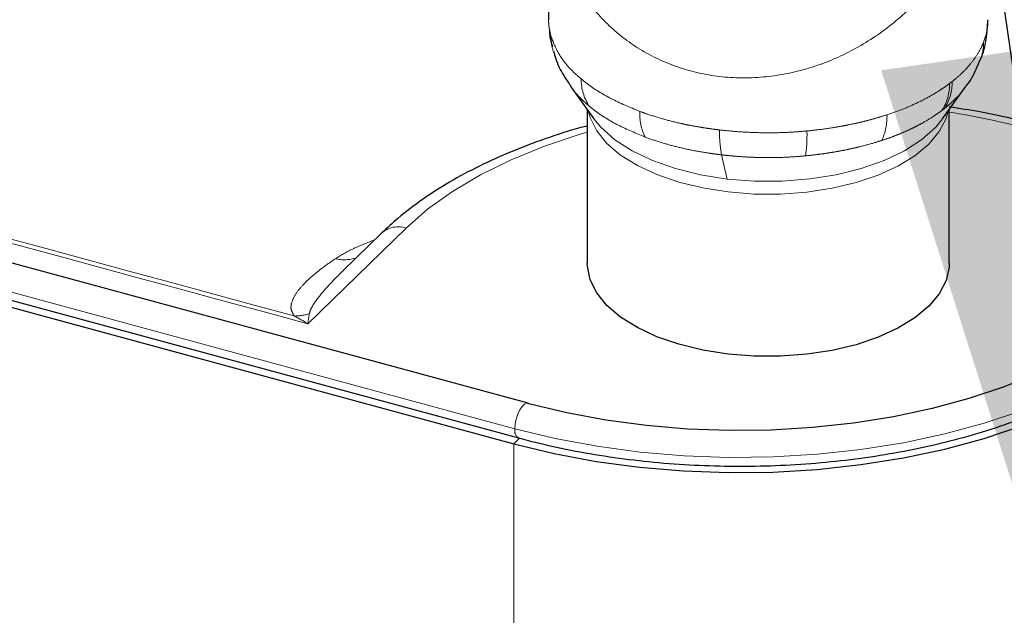
# Model space of a CAD drawing. Units: inches. Extents: x 0.2 to 10.8, y 0.2 to 8.2.
# Drawn here: x 1.8 to 1.9, y 4.8 to 4.9 of the extents above; entities that cross this region are included whole.
import ezdxf

# ---------------------------------------------------------------- set-up
doc = ezdxf.new("R2010")
doc.units = ezdxf.units.IN
doc.header["$MEASUREMENT"] = 0
doc.linetypes.add('PHANTOM', pattern=[0.49999999999999994, 0.25, -0.05, 0.05, -0.05, 0.05, -0.05])
doc.layers.add('DIM', color=7, linetype='Continuous', lineweight=25)
doc.styles.add('SLDTEXTSTYLE0', font='ARIAL.TTF', dxfattribs={"width": 0.948})
doc.dimstyles.new('SLDDIMSTYLE1', dxfattribs={"dimtxt": 0.1011149088541667, "dimasz": 0.12, "dimexe": 0, "dimexo": 0.0625, "dimgap": 0.02527872721354166, "dimtad": 0, "dimtih": 1, "dimtoh": 1, "dimdec": 6, "dimlfac": 24, "dimrnd": 1e-09, "dimzin": 12, "dimdsep": 46, "dimlunit": 5, "dimtxsty": 'SLDTEXTSTYLE0', "dimsah": 1, "dimcen": 0.09, "dimadec": 0, "dimazin": 3, "dimtfac": 1, "dimtdec": 3, "dimtmove": 0, "dimatfit": 0, "dimfxl": 0, "dimfrac": 2, "dimtolj": 1, "dimtzin": 12, "dimarcsym": 0})

msp = doc.modelspace()

# ---------------------------------------------------------------- linework, layer by layer
at = {"color": 7, "linetype": 'Continuous', "lineweight": 25}
for p, q in [((1.851483005625557, 4.929367327690374), (1.851483005625557, 4.908184773091956)), ((1.854856227546358, 4.898061584236027), (1.858325557523252, 4.89323068316661)), ((1.910880498886373, 4.89323068316661), (1.914354722042683, 4.898068397789604)), ((1.857311361538146, 4.894642909879457), (1.857311361538146, 4.871444126172666)), ((1.911894694871479, 4.871444126172666), (1.911894694871479, 4.894642909879456)), ((1.848380399643689, 4.850315064398377), (1.728431119350332, 4.882914708579934)), ((1.727010516228772, 4.877687647785496), (1.846959796522128, 4.845088003603938)), ((1.727378192528807, 4.876495612327875), (1.846221877629211, 4.844196445229724)), ((1.826320688626147, 4.876021922628125), (1.820498877636742, 4.870339656626599)), ((1.848506758810094, 4.850258247982244), (1.848380399643688, 4.850315064398377))]:
    msp.add_line(p, q, dxfattribs=at)
at = {"color": 8, "linetype": 'PHANTOM', "lineweight": 18}
for p, q in [((1.851763726964655, 4.905976245325213), (1.851864015086842, 4.905615252332324)), ((1.911936464251098, 4.898574589847195), (1.912330171407591, 4.898877685034526)), ((1.911159443781888, 4.894804507667199), (1.910787768652501, 4.894518370034943)), ((1.877562620377213, 4.88781321036717), (1.878386287169549, 4.884166258102811)), ((1.846406131404559, 4.846467863774396), (1.726456923652059, 4.879067488240902)), ((1.815176383808574, 4.862310939434352), (1.829984788633402, 4.87676439651602)), ((1.847098737395465, 4.845052287242967), (1.846221877629211, 4.844196445229724)), ((1.846221877629211, 4.737050532641955), (1.846221877629211, 4.844196445229724))]:
    msp.add_line(p, q, dxfattribs=at)
at = {"color": 8, "linetype": 'PHANTOM', "lineweight": 18, "flags": 128}
for points in [[(1.87854731097889, 4.882209207134074), (1.874737202508828, 4.882809384475827), (1.87113736698492, 4.883688886535708), (1.867824528651504, 4.88482896825426), (1.86486929490607, 4.886205330769005), (1.862334651425175, 4.887788639302512), (1.860274619734089, 4.889545148382251), (1.858733105831786, 4.891437421066753), (1.857742964410792, 4.893425126849015), (1.857464042880742, 4.894430307311774)], [(1.911742013528884, 4.894430307311775), (1.911417780355985, 4.893298781218716), (1.910392403918366, 4.891315819782005), (1.908817371711643, 4.889430883163321), (1.90672625281281, 4.887684145514159), (1.904163615790698, 4.88611283551491), (1.901184078804312, 4.88475044291018), (1.897851145511591, 4.88362600473302), (1.894235851599199, 4.882763486430981), (1.890415250780184, 4.882181271084212), (1.886470772527866, 4.881891767602015), (1.882486486547987, 4.881901146248491), (1.87854731097889, 4.882209207134074)], [(1.858325557523252, 4.89323068316661), (1.859368142720044, 4.891967181898927), (1.861464233304243, 4.89010011418318), (1.864077206330812, 4.888414801102784), (1.867148692300146, 4.886948889767061), (1.870610079291169, 4.885735126212905), (1.874384045638271, 4.884800623912429), (1.878386287169549, 4.884166258102811)], [(1.878386287169549, 4.884166258102811), (1.8825274004227, 4.883846199467977), (1.886714879770631, 4.88384759758895), (1.890855183844312, 4.884170421234018), (1.894855825092382, 4.884807459056399), (1.898627435800221, 4.885744480683815), (1.902085764417015, 4.88696055460149), (1.905153557596179, 4.888428515727607), (1.907762285907469, 4.890115572236339), (1.909853674671202, 4.89198403807306), (1.910880498886373, 4.89323068316661)], [(1.829984788633402, 4.87676439651602), (1.833238834130754, 4.879613351720898), (1.83698938483208, 4.882295515951886), (1.841204442361203, 4.884788005929469), (1.845848045333472, 4.887069556607987), (1.850880576165616, 4.889120702601502), (1.856259099078996, 4.89092394425561), (1.857311361538146, 4.891235767807158)], [(1.944643342904979, 4.862110560884812), (1.941238121570961, 4.859129249452256), (1.937313328487134, 4.856322477737439), (1.932902448604243, 4.853714192126989), (1.928043113994219, 4.851326645594081), (1.922776782786599, 4.849180207843906), (1.917148385462393, 4.847293191526539), (1.911205941523052, 4.845681695999854), (1.905000149805021, 4.844359469975489), (1.898583955935137, 4.84333779421968), (1.892012100617212, 4.842625385309742), (1.885340652603648, 4.842228321267307), (1.878626530336609, 4.842149989702783), (1.871927016339947, 4.842391058913461), (1.865299268504896, 4.842949472181833), (1.85879983243911, 4.843820465322786), (1.852484159039464, 4.844996607329943), (1.846406131404559, 4.846467863774396)], [(1.848380399643688, 4.850315064398377), (1.848204603371306, 4.850326933698327), (1.847858791063604, 4.850181184248075), (1.84749756685091, 4.849832904031281), (1.847150434497627, 4.849310539583649), (1.846845746785237, 4.848656756144809), (1.846608389737898, 4.847924952883131), (1.846457750002901, 4.847174901403791), (1.846406131404559, 4.846467863774396)]]:
    msp.add_lwpolyline(points, dxfattribs=at)
at = {"color": 7, "linetype": 'Continuous', "lineweight": 25, "flags": 128}
for points in [[(1.87854731097889, 4.857738273412185), (1.874737202508828, 4.858338450753938), (1.87113736698492, 4.85921795281382), (1.867824528651504, 4.860358034532372), (1.86486929490607, 4.861734397047116), (1.862334651425174, 4.863317705580624), (1.860274619734089, 4.865074214660363), (1.858733105831786, 4.866966487344864), (1.857742964410791, 4.868954193127126), (1.857325298616461, 4.870994967509357), (1.857311361538146, 4.871444126172666)], [(1.911894694871479, 4.871444126172666), (1.91187164690594, 4.870866570371262), (1.911417780355985, 4.868827847496828), (1.910392403918366, 4.866844886060116), (1.908817371711643, 4.864959949441433), (1.906726252812809, 4.863213211792271), (1.904163615790698, 4.861641901793022), (1.901184078804312, 4.860279509188292), (1.897851145511591, 4.859155071011132), (1.894235851599199, 4.858292552709093), (1.890415250780184, 4.857710337362324), (1.886470772527866, 4.857420833880126), (1.882486486547987, 4.857430212526602), (1.87854731097889, 4.857738273412185)], [(1.940662517320637, 4.864932571442198), (1.937468098931316, 4.862135820473528), (1.933786273296072, 4.859502804202052), (1.929648452453051, 4.857055986594225), (1.925089938830732, 4.854816243035151), (1.920149624060052, 4.852802682227167), (1.91486965716473, 4.851032483161123), (1.909295084960652, 4.849520748551297), (1.903473467732326, 4.848280375984358), (1.897454473465298, 4.847321947881703), (1.891289454096417, 4.846653641213972), (1.885031007397214, 4.846281157738016), (1.878732528228261, 4.846207675351518), (1.872447752993045, 4.846433820980289), (1.866230301177925, 4.846957665229564), (1.860133217889574, 4.847774738844907), (1.854208521292839, 4.848878070842327), (1.848506758810094, 4.850258247982244)], [(1.846221877629211, 4.844196445229724), (1.852317320816077, 4.84272097315076), (1.858651090701109, 4.841541461109198), (1.865169149792872, 4.840667972285894), (1.871815888309398, 4.840107958979503), (1.878534598621238, 4.839866199026101), (1.885267959060961, 4.839944755036368), (1.891958522971412, 4.840342956798123), (1.898549208820334, 4.841057406994336), (1.904983787199873, 4.842082010187841), (1.911207360556065, 4.843408024825457), (1.917166831555404, 4.845024137817833), (1.922811356092574, 4.846916561058746), (1.928092777074427, 4.849069149060353), (1.932966035279322, 4.851463536700806), (1.937389553786518, 4.854079295908993), (1.941325592695802, 4.856894109949642), (1.944740571111006, 4.859883963821832)]]:
    msp.add_lwpolyline(points, dxfattribs=at)
at = {"color": 8, "linetype": 'PHANTOM', "lineweight": 18}
for centre, radius, start, end in [((1.859346722211578, 4.905971463646721), 0.00758299675453624, 179.9638704823936, 194.3738066916804), ((1.859409839435727, 4.905605936885806), 0.007545830098919909, 179.929267436671, 196.620846283505), ((1.909617093125877, 4.904809587347685), 0.007454791474864005, 338.70814494236, 0.1814256807983259), ((1.863534361901825, 4.899130190101871), 0.007131355072211458, 178.9538985368818, 213.8750986130658), ((1.904858480057571, 4.898388268317123), 0.007080436141678358, 326.8685208744128, 1.50791131513525), ((1.905249223515879, 4.898708081026559), 0.007082978791769663, 326.5560961375346, 1.372095415129368), ((1.873396608493085, 4.894011537786752), 0.008170255331428835, 177.4716031296499, 205.4349741562934), ((1.893874579714503, 4.893599097841828), 0.008633588450984907, 335.2631026765436, 1.713928882031919), ((1.893946089524063, 4.780659376650987), 0.1150117865494591, 74.92396592385728, 81.02178967158692), ((1.895488451266041, 4.891182645311976), 0.01823975068092061, 178.761856189888, 190.6454097642908), ((1.866915639418631, 4.890832375970873), 0.02352814311429632, 352.2630331121302, 1.426740226256776), ((1.828798989750707, 4.873203338635815), 0.003753298844532705, 71.58272525469921, 131.2906159524195), ((1.820690854512643, 4.877784186464289), 0.005804055755063093, 256.4383280689561, 287.787307214991), ((1.813230814898585, 4.870204781008674), 0.006714489494856422, 269.1757691210379, 288.9268615954547), ((1.847659432919947, 4.846169685241352), 0.001288283790957232, 166.617305664496, 237.0969741277365)]:
    msp.add_arc(centre, radius, start, end, dxfattribs=at)
for points, knots in [([(1.917529281149946, 4.937992616008337), (1.917552457886762, 4.936238201202424), (1.917612545165474, 4.931689760571767), (1.915765152615845, 4.924633018734405), (1.912420362653289, 4.917511571652117), (1.90786786378932, 4.911580132490496), (1.902698384549774, 4.906856968032725), (1.896857619925949, 4.903152720541813), (1.890512588470886, 4.900616416747694), (1.883875039819164, 4.899348449833625), (1.877201114170154, 4.899403338205211), (1.870838844841486, 4.900876362484216), (1.865075270012481, 4.903597608304358), (1.860132805842326, 4.907457490701975), (1.85616411063107, 4.912308890061917), (1.85333202820388, 4.917979930723914), (1.851641237250953, 4.923787300027836), (1.851669612584085, 4.927760590646256), (1.851682135578681, 4.929514138233232)], [0, 0, 0, 0, 0.0504502612454994, 0.1307957601036097, 0.2096316134698887, 0.275885183940949, 0.3398615420389871, 0.4012042562129014, 0.46083077429002, 0.5199045981832559, 0.5786463837471824, 0.6373881693111092, 0.6964619932043438, 0.7560885112814626, 0.817431225455376, 0.8814075835534172, 0.9476611540244795, 1, 1, 1, 1]), ([(1.813134226655159, 4.863490986262946), (1.779862362905276, 4.872535871128161), (1.730503163442773, 4.885954063734795), (1.664161508694144, 4.903979992864565), (1.631097584959295, 4.912962046695871), (1.614126584299492, 4.91757185645164), (1.614126555277964, 4.917571864334718)], [0, 0, 0, 0, 0.5016664845124301, 0.7442281039272894, 0.9999995626132233, 1, 1, 1, 1]), ([(1.613241661090845, 4.917200350296829), (1.630299307616782, 4.912560806418727), (1.663443958761539, 4.903545725523674), (1.730752354415674, 4.885246151655823), (1.781009967953233, 4.871592822852192), (1.815176383808574, 4.862310939434352)], [0, 0, 0, 0, 0.2534487086870819, 0.492475267308975, 1, 1, 1, 1]), ([(1.85148496756495, 4.908184754741106), (1.851484321171431, 4.908167667688038), (1.851474449624807, 4.907906718845001), (1.85151255467263, 4.9074022033651), (1.851598577041602, 4.906682860405013), (1.851709534521104, 4.906208114629881), (1.851763726964655, 4.905976245325213)], [0, 0, 0, 0, 0.02313741495326774, 0.353348329793392, 0.684170600377975, 0.9999999999999999, 0.9999999999999999, 0.9999999999999999, 0.9999999999999999]), ([(1.91707184722779, 4.904833192722634), (1.917231380665219, 4.90530396757464), (1.917551601972674, 4.906248923949021), (1.917739202615968, 4.907382097437365), (1.917711494081336, 4.908037161890911), (1.917704034704469, 4.908213510900194)], [0, 0, 0, 0, 0.4204716506930448, 0.8439859624523394, 1, 1, 1, 1]), ([(1.851864015086842, 4.905615252332324), (1.852237152434599, 4.904680004082374), (1.852994205895431, 4.902782491199737), (1.854768294932274, 4.900685396766063), (1.85606460520973, 4.89955619886388), (1.856404195420388, 4.899260386541672)], [0, 0, 0, 0, 0.4176947434355177, 0.8474553753196268, 1, 1, 1, 1]), ([(1.912330171407591, 4.898877685034526), (1.912813400920681, 4.899278795225786), (1.913783279972685, 4.900083854439911), (1.914992672082606, 4.901373993316446), (1.916012358125454, 4.902729641997988), (1.916679201685874, 4.903895912783995), (1.916976365679149, 4.90460526974759), (1.91707184722779, 4.904833192722634)], [0, 0, 0, 0, 0.219161675547578, 0.439874453769601, 0.6653663415732032, 0.8924791002370276, 0.9999999999999999, 0.9999999999999999, 0.9999999999999999, 0.9999999999999999]), ([(1.857613521484961, 4.895155284577964), (1.857447007726351, 4.895296404580354), (1.857113826735788, 4.895578774653417), (1.85658817479965, 4.896064832073649), (1.855847558603857, 4.896818823661464), (1.855231044432131, 4.897501662280584), (1.854909209645887, 4.898002538112848), (1.854866625219182, 4.898068812832299)], [0, 0, 0, 0, 0.1532126862011291, 0.30656658633831, 0.5157968653237288, 0.9359313729270109, 1, 1, 1, 1]), ([(1.856404195420388, 4.899260386541672), (1.856716545999651, 4.89901003903457), (1.858023817628112, 4.897962267027673), (1.860786225987941, 4.89621807186126), (1.863736717156003, 4.894993516233775), (1.86523430706627, 4.89437196475376)], [0, 0, 0, 0, 0.1338954441888217, 0.5603886369636903, 0.9999999999999999, 0.9999999999999999, 0.9999999999999999, 0.9999999999999999]), ([(1.902504305658381, 4.893857321920009), (1.903258757461698, 4.894117994481641), (1.904772722031241, 4.89464108823107), (1.906891367816488, 4.895557327282351), (1.908889644901587, 4.896573058583335), (1.910340996337258, 4.897454497739703), (1.911336309215491, 4.898131440106554), (1.911736343104, 4.898426821971944), (1.911936464251098, 4.898574589847195)], [0, 0, 0, 0, 0.2068345112663407, 0.4150564959073078, 0.6276246952220209, 0.8417011559278353, 0.9208093434831168, 1, 1, 1, 1]), ([(1.914351019140495, 4.898071026876917), (1.914313813629817, 4.898017016065931), (1.913976054038119, 4.897526694360002), (1.913380444408479, 4.896838814755925), (1.912564182167985, 4.896011538140361), (1.911894894290988, 4.895399560693044), (1.911404749861982, 4.895002984822917), (1.911159443781888, 4.894804507667199)], [0, 0, 0, 0, 0.0467460809500458, 0.4243709312755724, 0.6154161825564122, 0.8075245924647952, 1, 1, 1, 1]), ([(1.866018269077703, 4.890502523729761), (1.864635609402874, 4.891076132225502), (1.861828444796241, 4.892240709088934), (1.859188252867906, 4.893896800169718), (1.857912411430989, 4.89491641949854), (1.857613521484961, 4.895155284577964)], [0, 0, 0, 0, 0.4263547120420835, 0.8656127601786073, 1, 1, 1, 1]), ([(1.86523430706627, 4.89437196475376), (1.865609967148614, 4.894235102163703), (1.866738694182158, 4.893823877994465), (1.868725295657126, 4.893208895747855), (1.870808501098721, 4.89267929906776), (1.872540624071677, 4.892310787920754), (1.873872697502279, 4.892061606063218), (1.87510781969608, 4.891861625247392), (1.876235704334596, 4.891700694446751), (1.876913756271021, 4.891618092469511), (1.877252959205403, 4.891576769922433)], [0, 0, 0, 0, 0.1035361427312307, 0.3110898621978817, 0.5216479248367278, 0.6281437386170204, 0.7352126666114908, 0.8424782317516809, 0.9211980039453721, 1, 1, 1, 1]), ([(1.890436488297716, 4.891418197116006), (1.890994787749233, 4.891475673416837), (1.892465018025602, 4.89162703197079), (1.894358446079159, 4.891905452079012), (1.896122867245848, 4.892221232258288), (1.89743541685974, 4.892488336000332), (1.898736046371712, 4.892785257712372), (1.90001751129879, 4.893112239744003), (1.901279963695674, 4.893466956634447), (1.902095927536164, 4.893727115942307), (1.902504305658381, 4.893857321920009)], [0, 0, 0, 0, 0.1306737086196666, 0.3441171977084371, 0.4511632733132828, 0.5597098445671411, 0.6684638465043015, 0.7784733872765163, 0.8891291284786818, 1, 1, 1, 1]), ([(1.910787768652501, 4.894518370034943), (1.91040343361992, 4.894239811181931), (1.909508018752055, 4.893590831210244), (1.908211510703105, 4.892808679062457), (1.906983982063336, 4.892149804860352), (1.906016685583905, 4.891674108455429), (1.905004265982849, 4.89121743214095), (1.903948991460318, 4.890782824394011), (1.902854816434923, 4.890368937254191), (1.902095794440577, 4.89011395926618), (1.901715940516437, 4.889986355072841)], [0, 0, 0, 0, 0.1560610661391955, 0.3635874616417511, 0.4676450469167514, 0.5730384620320726, 0.6786123223697255, 0.7852974174514916, 0.8925517058643597, 1, 1, 1, 1]), ([(1.877562620377213, 4.88781321036717), (1.877241790677673, 4.88785226998757), (1.876599799844463, 4.887930429579032), (1.875115219349974, 4.888141565487116), (1.873125197539142, 4.888484692816099), (1.870672466579608, 4.8890355437051), (1.868279121971991, 4.889697850157542), (1.866773679232422, 4.890233661218086), (1.866018269077703, 4.890502523729761)], [0, 0, 0, 0, 0.07757700614834698, 0.1552341534667856, 0.3627284365621485, 0.5716634297011146, 0.7850666874691776, 1, 1, 1, 1]), ([(1.877252959205403, 4.891576769922433), (1.878153807027342, 4.891482101366941), (1.879961966883181, 4.891292084942989), (1.882743797335871, 4.89115079369618), (1.885567362199625, 4.891128755023839), (1.888146152513232, 4.891223336695306), (1.889761576034478, 4.891360775977829), (1.890436488297716, 4.891418197116006)], [0, 0, 0, 0, 0.2076269611692256, 0.416743790719237, 0.6304035888771081, 0.8455852926278631, 1, 1, 1, 1]), ([(1.901715940516437, 4.889986355072841), (1.901341880899336, 4.889867482335041), (1.900217529562651, 4.889510173725585), (1.898647768390473, 4.889090328905077), (1.897022228415598, 4.888714388128936), (1.895765204437905, 4.888455581390133), (1.894474824153898, 4.888220973324571), (1.893161305164824, 4.888014066078682), (1.89174706437089, 4.887821752969517), (1.890763114427245, 4.887720038799708), (1.890229595173544, 4.887664887144568)], [0, 0, 0, 0, 0.1066335152673407, 0.3205198581848397, 0.4278277566474467, 0.5375347124595985, 0.6474535973008712, 0.758014561051924, 0.8687901842690233, 1, 1, 1, 1]), ([(1.890229595173544, 4.887664887144568), (1.889580810698316, 4.887609164089753), (1.888059109843945, 4.887478467651476), (1.886076931804814, 4.887403900563495), (1.884301451246826, 4.887392553746353), (1.882960204704609, 4.887415000854504), (1.881610567294403, 4.88746784507141), (1.880258361209233, 4.887551868144628), (1.878904968487843, 4.887664274523067), (1.878010359432969, 4.887763532944691), (1.877562620377213, 4.88781321036717)], [0, 0, 0, 0, 0.1544935118207772, 0.3623590235407892, 0.4665972630689217, 0.5721697723117887, 0.6779265904117341, 0.7848142719750005, 0.8923026162621935, 1, 1, 1, 1]), ([(1.825048764129934, 4.874888909710911), (1.823959879618294, 4.87446978216737), (1.8217700775971, 4.873626895403739), (1.8201462339793, 4.872638747709107), (1.819329850646784, 4.872141958917921)], [0, 0, 0, 0, 0.4972524918239817, 1, 1, 1, 1]), ([(1.819329850646784, 4.872141958917921), (1.81860730505471, 4.871642911405353), (1.816745509423573, 4.870357007112502), (1.814738754911787, 4.868582925124588), (1.81329383267869, 4.866831276915019), (1.812723083572087, 4.86560740348637), (1.812541713492729, 4.86449641616229), (1.812935081820811, 4.86382891322128), (1.813134226655159, 4.863490986262946)], [0, 0, 0, 0, 0.1923573586241817, 0.495650508193146, 0.649451320908541, 0.8030625108381241, 0.9002993356196534, 1, 1, 1, 1]), ([(1.815408732951772, 4.863853321166233), (1.815457647029806, 4.864036090046261), (1.81555584454674, 4.864403007933969), (1.815843045968823, 4.864939575557036), (1.816174557360535, 4.865472228034655), (1.816846988045471, 4.866418304495236), (1.817975977419538, 4.867755623300637), (1.819320644709736, 4.869186677335582), (1.820194417660439, 4.870031141452524), (1.820484553977769, 4.8703115457713)], [0, 0, 0, 0, 0.07908692337165758, 0.1587710493408165, 0.2392433530375448, 0.3198038539157621, 0.5918488981861173, 0.8644734224158966, 1, 1, 1, 1]), ([(1.815176383808574, 4.862310939434352), (1.815177052741408, 4.862315797409496), (1.815254605815608, 4.862879009271649), (1.815332003178564, 4.863368275297182), (1.815408732951772, 4.863853321166233)], [0, 0, 0, 0, 0.00862548442365089, 1, 1, 1, 1]), ([(1.813134226655159, 4.863490986262946), (1.813808611315809, 4.863125594621248), (1.814488863471378, 4.862757023883516), (1.81517050433539, 4.862314754218315), (1.815176383808574, 4.862310939434352)], [0, 0, 0, 0, 0.9913745294707509, 1, 1, 1, 1])]:
    msp.add_open_spline(points, degree=3, knots=knots, dxfattribs=at)
at = {"color": 7, "linetype": 'Continuous', "lineweight": 25}
for points, knots in [([(1.916545167428883, 4.902094145422268), (1.916575812317529, 4.902160128126641), (1.917040642110776, 4.903160971274935), (1.917553755393165, 4.905226563325923), (1.917668866215383, 4.90723622152148), (1.917724792850116, 4.908212614684827)], [0, 0, 0, 0, 0.03501805720520727, 0.5311631730304, 1, 1, 1, 1]), ([(1.851616074051896, 4.906662711656383), (1.851627491377305, 4.906305861806646), (1.851655324653212, 4.905435929491588), (1.85190679469944, 4.904597646540415), (1.852055110687982, 4.904103230738427)], [0, 0, 0, 0, 0.4102041544607931, 1, 1, 1, 1]), ([(1.852222838051403, 4.90345965889574), (1.852328828047198, 4.903076942451416), (1.852686999303777, 4.901783631429478), (1.853575231820421, 4.899952176280069), (1.854508142813773, 4.898632410590404), (1.854904494918977, 4.898071701248139)], [0, 0, 0, 0, 0.1946714781041955, 0.6578519737590848, 1, 1, 1, 1]), ([(1.914344011083139, 4.898083763433703), (1.914393374237188, 4.898143481806074), (1.915057324207396, 4.898946712724374), (1.915825037822398, 4.900296612498964), (1.916338664280278, 4.901666295289985), (1.916510053030963, 4.902123336041655)], [0, 0, 0, 0, 0.05079935040956373, 0.6832672636187488, 1, 1, 1, 1]), ([(1.925236528739579, 4.892278281871562), (1.924252984812882, 4.892536089998007), (1.921406653379571, 4.893282175001583), (1.916974804386652, 4.89425271060496), (1.913439059889082, 4.894807059453254), (1.911894694871479, 4.895049191476493)], [0, 0, 0, 0, 0.2292124849281704, 0.6633305163594717, 1, 1, 1, 1]), ([(1.857311361538146, 4.892167885362666), (1.856985915253169, 4.892085454047827), (1.854780943643522, 4.891526963392509), (1.85092052457451, 4.890247987475392), (1.845786042441829, 4.88832505155214), (1.840975708367506, 4.886140577014161), (1.836493537577955, 4.883732897308821), (1.832389376340441, 4.881098469211245), (1.828996064109948, 4.87852007441048), (1.827114209486164, 4.876762878640763), (1.826320688626147, 4.876021922628125)], [0, 0, 0, 0, 0.02491386847058957, 0.1687970494668279, 0.3130293511441666, 0.4576556634060326, 0.6026955053201551, 0.7481161001305116, 0.8937882202361873, 1, 1, 1, 1]), ([(1.846959796522129, 4.845088003603938), (1.847923913260813, 4.844834581255483), (1.850717811065533, 4.844100192861831), (1.855510867220929, 4.843074100365215), (1.861363837005615, 4.842100652550896), (1.867352522309587, 4.841393647691765), (1.873430442346024, 4.840953253062525), (1.879556412659949, 4.840783198904683), (1.885687406834304, 4.840884181707839), (1.891780686287659, 4.841255610003278), (1.897793702059998, 4.841895129652006), (1.90368459350959, 4.842798801846786), (1.909412473232151, 4.843961161325741), (1.914937652103301, 4.845375313121885), (1.920221793295707, 4.847033085737502), (1.925228390995601, 4.848925075550556), (1.929921740375737, 4.851041185633171), (1.934271102021356, 4.853369277130573), (1.938234836340547, 4.855900609285476), (1.941531775332516, 4.858392320352896), (1.943353223063476, 4.860090206934625), (1.944139755505115, 4.860823383547961)], [0, 0, 0, 0, 0.02877945250882328, 0.08339949506035146, 0.1379858219972521, 0.1925365448796375, 0.2470622478010788, 0.3015734517724475, 0.3560805706817247, 0.4105927144940152, 0.4651182198727836, 0.5196678270385644, 0.5742526285743628, 0.6288840860042905, 0.6835738348707124, 0.7383330827930713, 0.793171262012678, 0.8480933697749025, 0.9030951235203757, 0.9581548085027763, 0.9999999999999999, 0.9999999999999999, 0.9999999999999999, 0.9999999999999999])]:
    msp.add_open_spline(points, degree=3, knots=knots, dxfattribs=at)

# ---------------------------------------------------------------- leaders
at = {"layer": 'DIM'}
msp.add_leader([(1.93833425642526, 4.784634037612618), (1.699404327003514, 6.436193284799994), (1.819401683786067, 6.436193284799994)], dimstyle='SLDDIMSTYLE1', dxfattribs=at)

doc.saveas('drawing.dxf')
